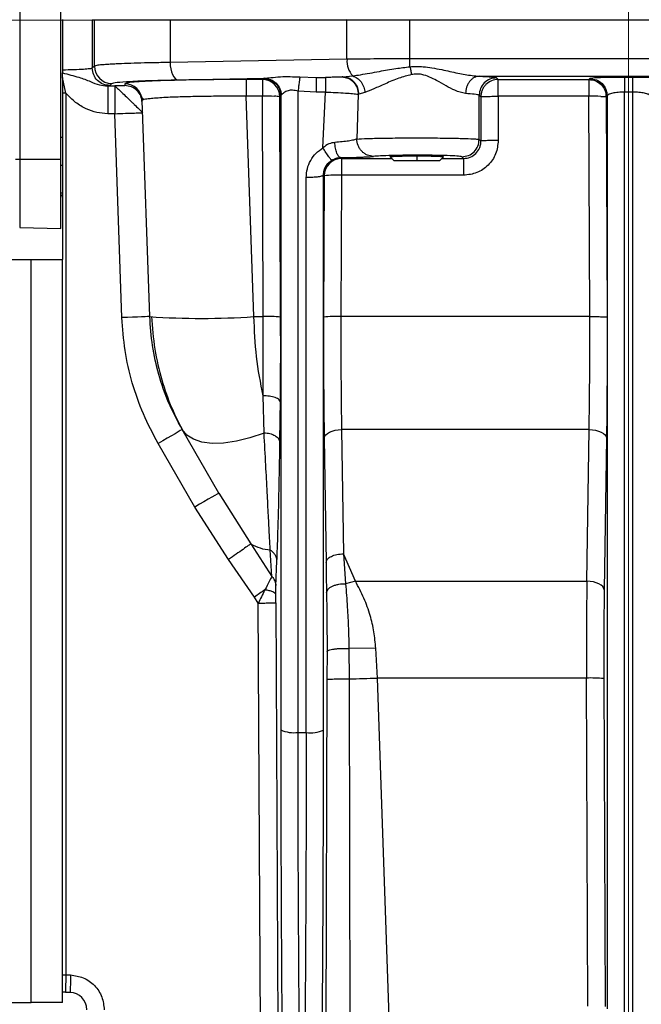
# Model space of a CAD drawing. Units: millimetres. Extents: x 0 to 420, y 0 to 297.
# Drawn here: x 68 to 77, y 117 to 131 of the extents above; entities that cross this region are included whole.
import ezdxf

# ---------------------------------------------------------------- set-up
doc = ezdxf.new("R2010")
doc.units = ezdxf.units.MM
doc.layers.add('SLD-0', color=7, linetype='Continuous', lineweight=15)

msp = doc.modelspace()

# ---------------------------------------------------------------- linework, layer by layer
at = {"color": 7, "linetype": 'Continuous', "lineweight": 30}
for p, q in [((68.019, 133.179), (68.019, 129.179)), ((68.611, 129.179), (68.611, 133.179)), ((68.636, 131.179), (68.636, 130.46)), ((69.095, 131.179), (69.065, 131.179)), ((69.065, 131.179), (69.065, 130.488)), ((69.066, 131.179), (69.066, 131.186)), ((69.066, 131.179), (69.066, 131.179)), ((69.095, 130.517), (69.095, 131.179)), ((69.095, 131.179), (69.095, 131.179)), ((70.185, 131.179), (70.185, 131.186)), ((70.186, 131.179), (70.185, 131.179)), ((72.732, 131.179), (70.186, 131.179)), ((70.186, 131.179), (70.186, 130.57)), ((72.732, 130.615), (72.732, 131.179)), ((73.639, 131.179), (73.639, 131.186)), ((73.639, 130.622), (73.639, 131.179)), ((79.997, 131.179), (73.639, 131.179)), ((69.095, 130.517), (69.065, 130.488)), ((72.732, 130.615), (70.186, 130.57)), ((79.997, 130.622), (73.639, 130.622)), ((68.636, 130.46), (68.636, 130.419)), ((68.636, 130.355), (68.636, 130.419)), ((68.686, 130.126), (68.636, 130.355)), ((72.055, 130.361), (72.287, 130.355)), ((72.287, 130.355), (72.673, 130.362)), ((72.287, 130.355), (72.424, 130.355)), ((72.673, 130.362), (72.661, 130.361)), ((72.673, 130.362), (72.815, 130.376)), ((74.635, 130.372), (78.937, 130.372)), ((74.909, 130.324), (74.885, 130.348)), ((76.845, 130.355), (76.727, 130.355)), ((69.286, 130.231), (69.315, 130.238)), ((69.286, 130.231), (69.389, 130.231)), ((69.315, 130.238), (69.345, 130.267)), ((69.389, 130.231), (69.389, 129.831)), ((69.533, 130.263), (69.534, 130.236)), ((70.299, 130.32), (71.544, 130.342)), ((71.514, 130.324), (71.28, 130.324)), ((71.28, 130.324), (71.28, 130.316)), ((71.528, 130.338), (71.514, 130.324)), ((71.514, 130.324), (71.514, 130.083)), ((71.544, 130.342), (71.528, 130.338)), ((74.909, 130.324), (76.214, 130.324)), ((76.228, 130.338), (76.214, 130.324)), ((76.271, 130.345), (76.228, 130.338)), ((68.686, 130.126), (68.636, 130.126)), ((68.636, 130.126), (68.636, 127.729)), ((68.686, 130.126), (68.686, 117.427)), ((69.778, 130.065), (69.811, 130.033)), ((71.514, 130.083), (71.28, 130.083)), ((71.391, 126.909), (71.28, 130.083)), ((71.527, 126.909), (71.514, 130.083)), ((71.764, 130.076), (71.778, 130.089)), ((71.776, 126.901), (71.764, 130.076)), ((71.786, 130.101), (71.778, 130.089)), ((71.778, 130.089), (71.778, 120.953)), ((72.287, 130.142), (72.027, 130.157)), ((72.027, 120.918), (72.027, 130.157)), ((72.424, 130.142), (72.287, 130.142)), ((72.386, 129.34), (72.424, 130.142)), ((72.894, 130.111), (72.873, 129.467)), ((72.904, 130.112), (72.894, 130.111)), ((72.991, 130.138), (72.904, 130.112)), ((74.635, 129.461), (74.635, 130.098)), ((74.635, 130.098), (74.659, 130.074)), ((74.659, 130.074), (74.66, 129.436)), ((76.214, 130.083), (74.909, 130.083)), ((74.909, 130.083), (74.91, 129.445)), ((76.227, 126.909), (76.214, 130.083)), ((76.464, 130.076), (76.478, 130.089)), ((76.464, 130.076), (76.476, 126.901)), ((76.478, 130.089), (76.478, 116.939)), ((76.845, 130.142), (76.727, 130.142)), ((76.727, 116.851), (76.727, 130.142)), ((76.845, 130.142), (76.845, 116.851)), ((69.892, 126.909), (69.783, 130.022)), ((69.389, 129.831), (69.286, 129.831)), ((69.492, 126.895), (69.389, 129.831)), ((68.636, 129.49), (68.611, 129.49)), ((74.66, 129.436), (74.635, 129.461)), ((73.352, 129.211), (73.404, 129.158)), ((73.736, 129.224), (73.736, 129.159)), ((74.068, 129.158), (74.121, 129.211)), ((74.411, 129.186), (74.386, 129.211)), ((67.961, 129.179), (68.019, 129.179)), ((68.019, 129.179), (68.611, 129.179)), ((68.019, 129.179), (68.019, 128.194)), ((68.611, 129.09), (68.636, 129.09)), ((72.64, 129.199), (72.653, 129.186)), ((72.653, 129.186), (73.376, 129.186)), ((72.653, 129.113), (72.653, 128.945)), ((74.096, 129.186), (74.411, 129.186)), ((72.394, 120.953), (72.394, 128.947)), ((72.394, 128.947), (72.404, 128.937)), ((72.404, 128.937), (72.395, 126.901)), ((72.653, 128.945), (72.645, 126.909)), ((74.411, 128.945), (72.653, 128.945)), ((72.145, 120.918), (72.145, 128.911)), ((68.611, 128.69), (68.636, 128.69)), ((68.019, 128.194), (68.611, 128.179)), ((66.986, 127.729), (68.186, 127.729)), ((68.186, 117.029), (68.186, 127.729)), ((68.186, 127.729), (68.636, 127.729)), ((68.636, 117.029), (68.636, 127.729)), ((71.391, 126.909), (71.527, 126.909)), ((76.227, 126.909), (72.645, 126.909)), ((71.537, 125.232), (71.524, 125.769)), ((71.771, 125.44), (71.774, 125.68)), ((70.359, 125.281), (70.171, 125.655)), ((71.767, 125.1), (71.771, 125.44)), ((70.887, 124.366), (70.359, 125.281)), ((76.218, 125.281), (72.654, 125.281)), ((72.654, 125.281), (72.68, 123.492)), ((76.186, 123.097), (76.218, 125.281)), ((71.764, 124.931), (71.767, 125.1)), ((72.404, 125.157), (72.43, 123.368)), ((76.468, 125.157), (76.436, 122.974)), ((70.541, 124.166), (70.012, 125.081)), ((70.887, 124.366), (71.347, 123.636)), ((71.028, 123.408), (70.541, 124.166)), ((71.347, 123.636), (71.651, 123.163)), ((71.651, 123.163), (71.627, 123.548)), ((71.398, 122.869), (71.028, 123.408)), ((72.853, 123.097), (72.68, 123.492)), ((72.68, 123.492), (72.711, 123.06)), ((71.707, 123.034), (71.723, 123.392)), ((72.43, 123.368), (72.436, 123.382)), ((72.43, 123.368), (72.433, 123.198)), ((72.43, 123.368), (72.433, 123.2)), ((71.706, 123.047), (71.71, 123.122)), ((72.433, 123.198), (72.437, 122.93)), ((72.853, 123.097), (72.711, 123.06)), ((72.853, 123.097), (76.186, 123.097)), ((71.455, 122.783), (71.398, 122.869)), ((71.705, 122.784), (71.705, 122.908)), ((71.491, 115.779), (71.455, 122.783)), ((71.705, 122.784), (71.741, 115.779)), ((73.146, 122.132), (72.759, 122.128)), ((72.759, 122.128), (72.762, 121.69)), ((73.169, 121.702), (73.146, 122.132)), ((72.445, 122.084), (72.444, 121.68)), ((76.18, 121.702), (73.169, 121.702)), ((73.375, 115.779), (73.169, 121.702)), ((76.199, 116.976), (76.18, 121.702)), ((76.43, 121.694), (76.449, 116.969)), ((72.444, 121.68), (72.424, 115.779)), ((72.762, 121.69), (72.774, 115.779)), ((72.027, 120.918), (72.145, 120.918)), ((68.636, 117.427), (68.686, 117.427)), ((68.686, 117.427), (68.753, 117.425)), ((68.677, 117.179), (68.677, 117.177)), ((68.677, 117.177), (68.745, 117.175)), ((66.986, 117.029), (68.186, 117.029)), ((68.636, 117.029), (68.186, 117.029))]:
    msp.add_line(p, q, dxfattribs=at)
at = {"color": 7, "linetype": 'Continuous', "lineweight": 30, "flags": 128}
for points in [[(70.186, 130.57), (70.188, 130.522), (70.195, 130.476), (70.206, 130.433), (70.22, 130.396), (70.237, 130.364), (70.257, 130.341), (70.277, 130.326), (70.299, 130.32)], [(69.389, 129.831), (69.429, 129.833), (69.467, 129.834), (69.506, 129.835), (69.542, 129.837), (69.578, 129.838), (69.612, 129.839), (69.643, 129.84), (69.672, 129.841)], [(69.672, 129.841), (69.698, 129.842), (69.722, 129.843), (69.742, 129.844), (69.759, 129.844), (69.772, 129.845), (69.782, 129.845), (69.787, 129.845), (69.789, 129.845)], [(69.892, 126.909), (69.884, 126.909), (69.861, 126.908), (69.824, 126.907), (69.775, 126.905), (69.714, 126.903), (69.645, 126.9), (69.57, 126.898), (69.492, 126.895)], [(70.359, 125.281), (70.352, 125.277), (70.332, 125.266), (70.3, 125.247), (70.257, 125.222), (70.205, 125.192), (70.145, 125.158), (70.08, 125.12), (70.012, 125.081)], [(71.537, 125.232), (71.334, 125.163), (71.139, 125.115), (70.956, 125.088), (70.789, 125.083), (70.643, 125.101), (70.521, 125.141), (70.425, 125.201), (70.359, 125.281)], [(72.404, 125.157), (72.41, 125.181), (72.425, 125.204), (72.449, 125.225), (72.48, 125.244), (72.517, 125.259), (72.56, 125.271), (72.606, 125.278), (72.654, 125.281)], [(76.218, 125.281), (76.266, 125.278), (76.312, 125.271), (76.355, 125.259), (76.392, 125.244), (76.423, 125.225), (76.447, 125.204), (76.462, 125.181), (76.468, 125.157)], [(70.887, 124.366), (70.88, 124.362), (70.861, 124.351), (70.829, 124.332), (70.785, 124.307), (70.733, 124.277), (70.673, 124.242), (70.608, 124.205), (70.541, 124.166)], [(76.436, 122.974), (76.43, 122.997), (76.415, 123.02), (76.391, 123.041), (76.36, 123.06), (76.322, 123.075), (76.28, 123.087), (76.234, 123.094), (76.186, 123.097)], [(68.686, 117.427), (68.684, 117.378), (68.683, 117.332), (68.681, 117.288), (68.68, 117.251), (68.679, 117.219), (68.678, 117.196), (68.677, 117.182), (68.677, 117.179)], [(68.753, 117.425), (68.752, 117.376), (68.75, 117.329), (68.749, 117.286), (68.747, 117.248), (68.746, 117.217), (68.745, 117.194), (68.745, 117.18), (68.745, 117.175)]]:
    msp.add_lwpolyline(points, dxfattribs=at)
at = {"color": 7, "linetype": 'Continuous', "lineweight": 30}
for centre, radius, start, end in [((69.304, 131.179), 0.209, 178.0136, 179.9316), ((73.218, 131.179), 0.486, 179.1483, 179.971), ((69.345, 130.518), 0.25, 180.0838, 269.9168), ((73.042, 130.589), 0.311, 175.2597, 223.1259), ((69.533, 130.013), 0.25, 2.0158, 90.0213), ((71.514, 130.074), 0.25, 0.3766, 89.9208), ((74.91, 130.074), 0.25, 90.0791, 135.0039), ((71.546, 124.643), 5.44, 88.5032, 90.3328), ((71.697, 129.689), 0.393, 80.1607, 91.3221), ((76.246, 124.644), 5.439, 88.5032, 90.3328), ((72.654, 128.936), 0.25, 90.0792, 179.6234), ((72.586, 127.002), 1.945, 88.0196, 95.3897), ((68.651, 128.629), 0.04, 112.0243, 180), ((70.641, 137.663), 10.78, 266.013, 273.987), ((71.594, 124.967), 1.943, 84.6082, 91.9824), ((72.578, 124.967), 1.943, 88.0176, 95.3917), ((71.661, 124.142), 0.594, 238.1912, 266.7056), ((71.714, 163.33), 41.653, 271.4414, 272.001), ((76.247, 119.76), 1.943, 84.6083, 91.9824), ((71.969, 121.403), 0.488, 246.8981, 276.8552), ((72.203, 121.402), 0.488, 263.1444, 293.1027), ((68.736, 116.925), 0.25, 0, 88)]:
    msp.add_arc(centre, radius, start, end, dxfattribs=at)
for points, knots in [([(68.636, 131.187), (68.636, 131.186), (68.636, 131.183), (68.636, 131.18), (68.636, 131.179)], [0, 0, 0, 0, 0.4302873, 1, 1, 1, 1]), ([(70.185, 131.179), (70.108, 131.179), (69.953, 131.179), (69.745, 131.179), (69.56, 131.179), (69.402, 131.179), (69.274, 131.179), (69.178, 131.179), (69.114, 131.179), (69.101, 131.179), (69.095, 131.179)], [0, 0, 0, 0, 0.125, 0.25, 0.375001, 0.500001, 0.625001, 0.750001, 0.875, 1, 1, 1, 1]), ([(73.639, 131.179), (73.482, 131.179), (73.166, 131.179), (72.877, 131.179), (72.732, 131.179)], [0, 0, 0, 0, 0.5, 1, 1, 1, 1]), ([(69.065, 130.488), (69.056, 130.484), (69.038, 130.478), (68.939, 130.47), (68.809, 130.464), (68.692, 130.461), (68.636, 130.46)], [0, 0, 0, 0, 0.286013, 0.50018, 0.758985, 1, 1, 1, 1]), ([(69.315, 130.238), (69.283, 130.242), (69.217, 130.249), (69.135, 130.307), (69.077, 130.39), (69.069, 130.455), (69.065, 130.488)], [0, 0, 0, 0, 0.25001, 0.5, 0.749996, 1, 1, 1, 1]), ([(70.186, 130.57), (70.113, 130.568), (69.964, 130.566), (69.759, 130.561), (69.568, 130.555), (69.431, 130.549), (69.334, 130.544), (69.266, 130.54), (69.191, 130.534), (69.12, 130.527), (69.104, 130.52), (69.095, 130.517)], [0, 0, 0, 0, 0.11738, 0.239818, 0.367316, 0.499871, 0.563298, 0.634708, 0.7141, 0.848089, 1, 1, 1, 1]), ([(73.639, 130.622), (73.483, 130.621), (73.168, 130.621), (72.878, 130.617), (72.732, 130.615)], [0, 0, 0, 0, 0.495274, 1, 1, 1, 1]), ([(72.815, 130.376), (72.852, 130.382), (72.928, 130.393), (73.057, 130.416), (73.226, 130.446), (73.42, 130.483), (73.572, 130.5), (73.639, 130.508)], [0, 0, 0, 0, 0.16067, 0.331601, 0.502645, 0.776917, 1, 1, 1, 1]), ([(73.639, 130.508), (73.639, 130.526), (73.639, 130.563), (73.639, 130.602), (73.639, 130.622)], [0, 0, 0, 0, 0.500011, 1, 1, 1, 1]), ([(73.639, 130.508), (73.671, 130.51), (73.734, 130.514), (73.84, 130.509), (73.961, 130.493), (74.09, 130.468), (74.214, 130.441), (74.326, 130.417), (74.469, 130.387), (74.568, 130.378), (74.635, 130.372)], [0, 0, 0, 0, 0.090933, 0.181738, 0.30352, 0.442508, 0.561413, 0.677053, 0.781909, 1, 1, 1, 1]), ([(73.639, 130.508), (73.643, 130.49), (73.651, 130.454), (73.657, 130.414), (73.66, 130.395)], [0, 0, 0, 0, 0.516426, 1, 1, 1, 1]), ([(68.636, 130.419), (68.717, 130.399), (68.864, 130.362), (69.025, 130.302), (69.155, 130.244), (69.246, 130.235), (69.286, 130.231)], [0, 0, 0, 0, 0.340205, 0.618383, 0.830443, 1, 1, 1, 1]), ([(68.636, 130.355), (68.636, 130.318), (68.636, 130.262), (68.636, 130.185), (68.636, 130.146), (68.636, 130.126)], [0, 0, 0, 0, 0.486151, 0.74289, 1, 1, 1, 1]), ([(71.544, 130.342), (71.574, 130.345), (71.639, 130.351), (71.807, 130.371), (71.958, 130.365), (72.055, 130.361)], [0, 0, 0, 0, 0.2304515, 0.5117774, 1, 1, 1, 1]), ([(72.055, 130.361), (72.053, 130.353), (72.051, 130.338), (72.044, 130.29), (72.036, 130.229), (72.03, 130.181), (72.027, 130.157)], [0, 0, 0, 0, 0.2385208, 0.4917066, 0.7493232, 1, 1, 1, 1]), ([(72.287, 130.355), (72.287, 130.351), (72.287, 130.343), (72.287, 130.295), (72.287, 130.227), (72.287, 130.17), (72.287, 130.142)], [0, 0, 0, 0, 0.250001, 0.499999, 0.75, 1, 1, 1, 1]), ([(72.661, 130.361), (72.649, 130.36), (72.627, 130.358), (72.569, 130.357), (72.5, 130.355), (72.449, 130.355), (72.424, 130.355)], [0, 0, 0, 0, 0.253689, 0.505616, 0.754548, 1, 1, 1, 1]), ([(72.424, 130.355), (72.424, 130.351), (72.424, 130.343), (72.424, 130.295), (72.424, 130.227), (72.424, 130.17), (72.424, 130.142)], [0, 0, 0, 0, 0.249999, 0.500004, 0.750002, 1, 1, 1, 1]), ([(72.661, 130.361), (72.69, 130.357), (72.735, 130.352), (72.789, 130.32), (72.826, 130.288), (72.856, 130.248), (72.886, 130.19), (72.891, 130.142), (72.894, 130.111)], [0, 0, 0, 0, 0.239621, 0.368469, 0.500002, 0.631528, 0.760373, 1, 1, 1, 1]), ([(72.904, 130.112), (72.901, 130.143), (72.896, 130.191), (72.866, 130.249), (72.837, 130.289), (72.8, 130.321), (72.746, 130.353), (72.702, 130.358), (72.673, 130.362)], [0, 0, 0, 0, 0.239602, 0.368426, 0.499947, 0.63147, 0.76032, 1, 1, 1, 1]), ([(72.815, 130.376), (72.836, 130.367), (72.881, 130.349), (72.937, 130.291), (72.977, 130.218), (72.987, 130.164), (72.991, 130.138)], [0, 0, 0, 0, 0.243133, 0.5, 0.75687, 1, 1, 1, 1]), ([(73.66, 130.395), (73.599, 130.379), (73.466, 130.342), (73.283, 130.263), (73.116, 130.188), (73.031, 130.154), (72.991, 130.138)], [0, 0, 0, 0, 0.227957, 0.496008, 0.759515, 1, 1, 1, 1]), ([(74.439, 130.122), (74.389, 130.134), (74.264, 130.164), (74.053, 130.297), (73.863, 130.391), (73.735, 130.407), (73.685, 130.399), (73.66, 130.395)], [0, 0, 0, 0, 0.237798, 0.58892, 0.839441, 0.920482, 1, 1, 1, 1]), ([(74.635, 130.372), (74.61, 130.368), (74.573, 130.362), (74.528, 130.33), (74.497, 130.298), (74.472, 130.258), (74.447, 130.2), (74.442, 130.153), (74.439, 130.122)], [0, 0, 0, 0, 0.240543, 0.369569, 0.501094, 0.632461, 0.761032, 1, 1, 1, 1]), ([(74.635, 130.372), (74.704, 130.368), (74.842, 130.361), (74.871, 130.352), (74.885, 130.348)], [0, 0, 0, 0, 0.499914, 1, 1, 1, 1]), ([(74.885, 130.348), (74.853, 130.344), (74.787, 130.337), (74.705, 130.279), (74.647, 130.196), (74.639, 130.131), (74.635, 130.098)], [0, 0, 0, 0, 0.25001, 0.5, 0.750004, 1, 1, 1, 1]), ([(76.727, 130.355), (76.664, 130.355), (76.537, 130.354), (76.37, 130.35), (76.304, 130.347), (76.271, 130.345)], [0, 0, 0, 0, 0.329299, 0.6623105, 1, 1, 1, 1]), ([(76.727, 130.355), (76.727, 130.351), (76.727, 130.343), (76.727, 130.295), (76.727, 130.227), (76.727, 130.17), (76.727, 130.142)], [0, 0, 0, 0, 0.250001, 0.499999, 0.75, 1, 1, 1, 1]), ([(77.301, 130.345), (77.268, 130.347), (77.202, 130.35), (77.035, 130.354), (76.908, 130.355), (76.845, 130.355)], [0, 0, 0, 0, 0.3376964, 0.6707001, 1, 1, 1, 1]), ([(76.845, 130.355), (76.845, 130.351), (76.845, 130.343), (76.845, 130.295), (76.845, 130.227), (76.845, 130.17), (76.845, 130.142)], [0, 0, 0, 0, 0.250001, 0.499999, 0.75, 1, 1, 1, 1]), ([(69.286, 130.231), (69.286, 130.224), (69.286, 130.209), (69.286, 130.115), (69.286, 129.985), (69.286, 129.883), (69.286, 129.831)], [0, 0, 0, 0, 0.25, 0.499998, 0.75, 1, 1, 1, 1]), ([(69.345, 130.267), (69.362, 130.273), (69.397, 130.284), (69.602, 130.298), (69.9, 130.311), (70.166, 130.317), (70.299, 130.32)], [0, 0, 0, 0, 0.24996, 0.500148, 0.750258, 1, 1, 1, 1]), ([(69.534, 130.236), (69.533, 130.236), (69.532, 130.235), (69.518, 130.234), (69.49, 130.233), (69.451, 130.232), (69.416, 130.231), (69.398, 130.231), (69.389, 130.231)], [0, 0, 0, 0, 0.115816, 0.240937, 0.49819, 0.757017, 0.883152, 1, 1, 1, 1]), ([(69.389, 130.231), (69.394, 130.227), (69.404, 130.219), (69.452, 130.174), (69.518, 130.11), (69.585, 130.048), (69.634, 129.999), (69.683, 129.952), (69.736, 129.9), (69.78, 129.856), (69.786, 129.849), (69.789, 129.845)], [0, 0, 0, 0, 0.122828, 0.247522, 0.376279, 0.498593, 0.564843, 0.623086, 0.750804, 0.873525, 1, 1, 1, 1]), ([(70.242, 130.312), (70.174, 130.31), (70.015, 130.306), (69.818, 130.297), (69.656, 130.287), (69.552, 130.275), (69.54, 130.267), (69.533, 130.263)], [0, 0, 0, 0, 0.15672, 0.367246, 0.578016, 0.789045, 1, 1, 1, 1]), ([(69.784, 129.995), (69.779, 130.027), (69.77, 130.091), (69.712, 130.17), (69.63, 130.226), (69.566, 130.233), (69.534, 130.236)], [0, 0, 0, 0, 0.250006, 0.4999978, 0.7499911, 1, 1, 1, 1]), ([(71.28, 130.324), (71.166, 130.324), (70.937, 130.323), (70.609, 130.32), (70.373, 130.316), (70.264, 130.313), (70.242, 130.312)], [0, 0, 0, 0, 0.3070204, 0.6143345, 0.9216252, 1, 1, 1, 1]), ([(71.28, 130.316), (71.28, 130.313), (71.28, 130.305), (71.28, 130.254), (71.28, 130.177), (71.28, 130.114), (71.28, 130.083)], [0, 0, 0, 0, 0.1677913, 0.4451938, 0.7225963, 1, 1, 1, 1]), ([(71.528, 130.338), (71.56, 130.334), (71.626, 130.327), (71.708, 130.269), (71.766, 130.187), (71.774, 130.122), (71.778, 130.089)], [0, 0, 0, 0, 0.249988, 0.499999, 0.749999, 1, 1, 1, 1]), ([(71.544, 130.342), (71.574, 130.338), (71.635, 130.331), (71.715, 130.275), (71.772, 130.195), (71.781, 130.132), (71.786, 130.101)], [0, 0, 0, 0, 0.240701, 0.499996, 0.759298, 1, 1, 1, 1]), ([(74.733, 130.251), (74.722, 130.239), (74.7, 130.214), (74.677, 130.17), (74.662, 130.123), (74.66, 130.091), (74.659, 130.074)], [0, 0, 0, 0, 0.249995, 0.500002, 0.75, 1, 1, 1, 1]), ([(74.909, 130.083), (74.909, 130.114), (74.909, 130.176), (74.909, 130.255), (74.909, 130.311), (74.909, 130.32), (74.909, 130.324)], [0, 0, 0, 0, 0.250001, 0.5, 0.75, 1, 1, 1, 1]), ([(76.214, 130.324), (76.247, 130.32), (76.312, 130.313), (76.394, 130.255), (76.452, 130.173), (76.46, 130.108), (76.464, 130.076)], [0, 0, 0, 0, 0.2499895, 0.4999969, 0.7499976, 1, 1, 1, 1]), ([(76.214, 130.324), (76.214, 130.32), (76.214, 130.311), (76.214, 130.255), (76.214, 130.176), (76.214, 130.114), (76.214, 130.083)], [0, 0, 0, 0, 0.25, 0.5, 0.749999, 1, 1, 1, 1]), ([(76.228, 130.338), (76.26, 130.334), (76.326, 130.327), (76.408, 130.269), (76.466, 130.187), (76.474, 130.122), (76.478, 130.089)], [0, 0, 0, 0, 0.250003, 0.5, 0.749999, 1, 1, 1, 1]), ([(69.286, 129.831), (69.234, 129.835), (69.127, 129.842), (68.969, 129.899), (68.816, 129.991), (68.73, 130.08), (68.686, 130.126)], [0, 0, 0, 0, 0.226802, 0.463208, 0.723835, 1, 1, 1, 1]), ([(71.28, 130.083), (71.181, 130.083), (70.985, 130.084), (70.703, 130.081), (70.443, 130.076), (70.241, 130.07), (70.091, 130.063), (69.981, 130.056), (69.881, 130.047), (69.8, 130.036), (69.789, 130.027), (69.783, 130.022)], [0, 0, 0, 0, 0.1259383, 0.2495908, 0.373772, 0.499008, 0.5802826, 0.6636643, 0.7491619, 0.8692386, 1, 1, 1, 1]), ([(72.027, 130.157), (72.001, 130.163), (71.962, 130.171), (71.915, 130.17), (71.868, 130.161), (71.817, 130.13), (71.796, 130.111), (71.786, 130.101)], [0, 0, 0, 0, 0.23164, 0.333605, 0.438846, 0.715281, 1, 1, 1, 1]), ([(72.424, 130.142), (72.473, 130.141), (72.574, 130.137), (72.708, 130.13), (72.824, 130.121), (72.87, 130.114), (72.894, 130.111)], [0, 0, 0, 0, 0.2418819, 0.4986277, 0.724029, 1, 1, 1, 1]), ([(74.635, 130.098), (74.621, 130.103), (74.596, 130.112), (74.486, 130.119), (74.439, 130.122)], [0, 0, 0, 0, 0.571898, 1, 1, 1, 1]), ([(74.659, 130.074), (74.664, 130.075), (74.673, 130.078), (74.732, 130.08), (74.813, 130.082), (74.877, 130.083), (74.909, 130.083)], [0, 0, 0, 0, 0.25, 0.500004, 0.750004, 1, 1, 1, 1]), ([(76.388, 130.081), (76.399, 130.081), (76.42, 130.08), (76.444, 130.079), (76.46, 130.077), (76.462, 130.076), (76.464, 130.076)], [0, 0, 0, 0, 0.249992, 0.499999, 0.749998, 1, 1, 1, 1]), ([(76.727, 130.142), (76.696, 130.141), (76.633, 130.14), (76.552, 130.128), (76.492, 130.111), (76.483, 130.097), (76.478, 130.089)], [0, 0, 0, 0, 0.234256, 0.477269, 0.733471, 1, 1, 1, 1]), ([(77.094, 130.089), (77.089, 130.097), (77.08, 130.111), (77.02, 130.128), (76.939, 130.14), (76.876, 130.141), (76.845, 130.142)], [0, 0, 0, 0, 0.266529, 0.522731, 0.765744, 1, 1, 1, 1]), ([(72.557, 129.418), (72.528, 129.413), (72.465, 129.403), (72.414, 129.362), (72.386, 129.34)], [0, 0, 0, 0, 0.460888, 1, 1, 1, 1]), ([(72.873, 129.467), (72.859, 129.462), (72.831, 129.452), (72.758, 129.438), (72.667, 129.426), (72.593, 129.421), (72.557, 129.418)], [0, 0, 0, 0, 0.25115, 0.501719, 0.75138, 1, 1, 1, 1]), ([(72.64, 129.199), (72.631, 129.203), (72.611, 129.211), (72.584, 129.261), (72.564, 129.332), (72.559, 129.39), (72.557, 129.418)], [0, 0, 0, 0, 0.2411533, 0.4987725, 0.7570648, 1, 1, 1, 1]), ([(72.873, 129.467), (72.918, 129.469), (73, 129.474), (73.245, 129.48), (73.532, 129.483), (73.85, 129.483), (74.151, 129.481), (74.397, 129.476), (74.541, 129.471), (74.617, 129.466), (74.629, 129.463), (74.635, 129.461)], [0, 0, 0, 0, 0.133536, 0.250674, 0.37671, 0.497832, 0.621345, 0.743541, 0.854933, 0.923305, 1, 1, 1, 1]), ([(73.113, 129.217), (73.083, 129.221), (73.037, 129.226), (72.981, 129.258), (72.943, 129.29), (72.912, 129.33), (72.882, 129.388), (72.877, 129.436), (72.873, 129.467)], [0, 0, 0, 0, 0.239591, 0.368443, 0.500003, 0.631551, 0.760411, 1, 1, 1, 1]), ([(74.386, 129.211), (74.418, 129.215), (74.484, 129.223), (74.566, 129.28), (74.624, 129.363), (74.632, 129.428), (74.635, 129.461)], [0, 0, 0, 0, 0.2499959, 0.5000002, 0.7499981, 1, 1, 1, 1]), ([(74.91, 129.445), (74.903, 129.38), (74.888, 129.248), (74.772, 129.083), (74.607, 128.967), (74.476, 128.952), (74.411, 128.945)], [0, 0, 0, 0, 0.250519, 0.500679, 0.750448, 1, 1, 1, 1]), ([(74.411, 129.186), (74.444, 129.19), (74.509, 129.197), (74.591, 129.254), (74.636, 129.321), (74.657, 129.384), (74.659, 129.419), (74.66, 129.436)], [0, 0, 0, 0, 0.249479, 0.496613, 0.732996, 0.862767, 1, 1, 1, 1]), ([(74.91, 129.445), (74.878, 129.445), (74.814, 129.445), (74.732, 129.443), (74.674, 129.44), (74.665, 129.438), (74.66, 129.436)], [0, 0, 0, 0, 0.2499937, 0.5000055, 0.7499986, 1, 1, 1, 1]), ([(72.145, 128.911), (72.148, 128.954), (72.154, 129.041), (72.205, 129.161), (72.281, 129.266), (72.351, 129.315), (72.386, 129.34)], [0, 0, 0, 0, 0.253049, 0.504667, 0.753824, 1, 1, 1, 1]), ([(72.514, 129.162), (72.51, 129.165), (72.502, 129.169), (72.472, 129.208), (72.431, 129.267), (72.401, 129.316), (72.386, 129.34)], [0, 0, 0, 0, 0.2374903, 0.4934286, 0.7529679, 1, 1, 1, 1]), ([(72.992, 129.209), (73.01, 129.21), (73.065, 129.212), (73.093, 129.215), (73.113, 129.217)], [0, 0, 0, 0, 0.314888, 1, 1, 1, 1]), ([(74.386, 129.211), (74.375, 129.214), (74.354, 129.219), (74.226, 129.226), (74.042, 129.231), (73.82, 129.234), (73.588, 129.233), (73.375, 129.23), (73.201, 129.224), (73.142, 129.219), (73.113, 129.217)], [0, 0, 0, 0, 0.124918, 0.249996, 0.375021, 0.499997, 0.624957, 0.749946, 0.874981, 1, 1, 1, 1]), ([(73.355, 129.21), (73.354, 129.21), (73.343, 129.212), (73.368, 129.215), (73.412, 129.218), (73.463, 129.22), (73.524, 129.222), (73.613, 129.224), (73.688, 129.224), (73.736, 129.224)], [0, 0, 0, 0, 0.021935, 0.256273, 0.382393, 0.511166, 0.639899, 0.765935, 1, 1, 1, 1]), ([(73.736, 129.224), (73.784, 129.224), (73.859, 129.224), (73.948, 129.222), (74.009, 129.22), (74.06, 129.218), (74.104, 129.215), (74.129, 129.212), (74.118, 129.21), (74.117, 129.21)], [0, 0, 0, 0, 0.234073, 0.360108, 0.488839, 0.617606, 0.743729, 0.978065, 1, 1, 1, 1]), ([(68.611, 128.179), (68.611, 128.183), (68.611, 128.19), (68.611, 128.249), (68.611, 128.342), (68.611, 128.467), (68.611, 128.62), (68.611, 128.794), (68.611, 128.982), (68.611, 129.113), (68.611, 129.179)], [0, 0, 0, 0, 0.125, 0.25, 0.375, 0.500001, 0.625001, 0.75, 0.875001, 1, 1, 1, 1]), ([(72.394, 128.947), (72.396, 128.971), (72.399, 129.014), (72.426, 129.075), (72.462, 129.126), (72.497, 129.15), (72.514, 129.162)], [0, 0, 0, 0, 0.283115, 0.517289, 0.767538, 1, 1, 1, 1]), ([(72.514, 129.162), (72.535, 129.173), (72.577, 129.194), (72.619, 129.198), (72.64, 129.199)], [0, 0, 0, 0, 0.488854, 1, 1, 1, 1]), ([(72.64, 129.199), (72.694, 129.2), (72.802, 129.202), (72.922, 129.205), (72.974, 129.208), (72.992, 129.209)], [0, 0, 0, 0, 0.390494, 0.78552, 1, 1, 1, 1]), ([(72.653, 129.186), (72.653, 129.185), (72.653, 129.182), (72.653, 129.167), (72.653, 129.144), (72.653, 129.123), (72.653, 129.113)], [0, 0, 0, 0, 0.249998, 0.499998, 0.749998, 1, 1, 1, 1]), ([(73.404, 129.159), (73.409, 129.159), (73.419, 129.159), (73.495, 129.159), (73.605, 129.159), (73.692, 129.159), (73.736, 129.159)], [0, 0, 0, 0, 0.250002, 0.499998, 0.750006, 1, 1, 1, 1]), ([(73.736, 129.159), (73.78, 129.159), (73.867, 129.159), (73.976, 129.159), (74.053, 129.159), (74.063, 129.159), (74.068, 129.159)], [0, 0, 0, 0, 0.250003, 0.500001, 0.750002, 1, 1, 1, 1]), ([(74.411, 129.186), (74.411, 129.182), (74.411, 129.172), (74.411, 129.117), (74.411, 129.038), (74.411, 128.976), (74.411, 128.945)], [0, 0, 0, 0, 0.249998, 0.499998, 0.749999, 1, 1, 1, 1]), ([(72.394, 128.947), (72.39, 128.942), (72.38, 128.933), (72.322, 128.921), (72.241, 128.913), (72.177, 128.912), (72.145, 128.911)], [0, 0, 0, 0, 0.249997, 0.5, 0.750001, 1, 1, 1, 1]), ([(70.012, 125.081), (69.938, 125.221), (69.789, 125.502), (69.633, 125.954), (69.525, 126.42), (69.503, 126.737), (69.492, 126.895)], [0, 0, 0, 0, 0.249063, 0.5, 0.750935, 1, 1, 1, 1]), ([(70.359, 125.281), (70.29, 125.409), (70.156, 125.662), (70.016, 126.071), (69.921, 126.487), (69.902, 126.769), (69.892, 126.909)], [0, 0, 0, 0, 0.259725, 0.511406, 0.757249, 1, 1, 1, 1]), ([(69.916, 126.912), (69.929, 126.754), (69.954, 126.44), (70.059, 125.995), (70.199, 125.59), (70.32, 125.36), (70.38, 125.247)], [0, 0, 0, 0, 0.258431, 0.512869, 0.760471, 1, 1, 1, 1]), ([(71.524, 125.769), (71.488, 125.954), (71.417, 126.322), (71.4, 126.715), (71.391, 126.909)], [0, 0, 0, 0, 0.505504, 1, 1, 1, 1]), ([(71.524, 125.769), (71.526, 125.954), (71.528, 126.324), (71.527, 126.714), (71.527, 126.909)], [0, 0, 0, 0, 0.500746, 1, 1, 1, 1]), ([(71.774, 125.68), (71.775, 125.878), (71.778, 126.275), (71.777, 126.693), (71.776, 126.901)], [0, 0, 0, 0, 0.5000234, 1, 1, 1, 1]), ([(72.395, 126.901), (72.395, 126.749), (72.394, 126.444), (72.395, 125.996), (72.398, 125.562), (72.402, 125.292), (72.404, 125.157)], [0, 0, 0, 0, 0.249863, 0.49998, 0.750106, 1, 1, 1, 1]), ([(72.645, 126.909), (72.645, 126.768), (72.644, 126.485), (72.645, 126.068), (72.648, 125.661), (72.652, 125.408), (72.654, 125.281)], [0, 0, 0, 0, 0.247979, 0.4973, 0.747974, 1, 1, 1, 1]), ([(76.218, 125.281), (76.22, 125.408), (76.224, 125.661), (76.227, 126.068), (76.228, 126.485), (76.227, 126.768), (76.227, 126.909)], [0, 0, 0, 0, 0.252026, 0.5027, 0.752021, 1, 1, 1, 1]), ([(76.227, 126.909), (76.259, 126.909), (76.323, 126.909), (76.404, 126.907), (76.462, 126.905), (76.472, 126.903), (76.476, 126.901)], [0, 0, 0, 0, 0.2499982, 0.4999983, 0.7499979, 1, 1, 1, 1]), ([(76.476, 126.901), (76.477, 126.749), (76.478, 126.444), (76.476, 125.996), (76.474, 125.562), (76.47, 125.292), (76.468, 125.157)], [0, 0, 0, 0, 0.249863, 0.49998, 0.750106, 1, 1, 1, 1]), ([(70.131, 125.754), (70.135, 125.743), (70.144, 125.72), (70.159, 125.686), (70.167, 125.665), (70.171, 125.655)], [0, 0, 0, 0, 0.315439, 0.65583, 1, 1, 1, 1]), ([(71.774, 125.68), (71.77, 125.691), (71.761, 125.714), (71.702, 125.743), (71.619, 125.764), (71.555, 125.767), (71.524, 125.769)], [0, 0, 0, 0, 0.240545, 0.500002, 0.759459, 1, 1, 1, 1]), ([(71.767, 125.1), (71.763, 125.116), (71.755, 125.148), (71.702, 125.191), (71.626, 125.222), (71.566, 125.229), (71.537, 125.232)], [0, 0, 0, 0, 0.241504, 0.5, 0.758496, 1, 1, 1, 1]), ([(71.627, 123.548), (71.623, 123.62), (71.615, 123.775), (71.6, 124.052), (71.583, 124.387), (71.562, 124.783), (71.546, 125.077), (71.537, 125.232)], [0, 0, 0, 0, 0.150418, 0.325809, 0.526165, 0.749651, 1, 1, 1, 1]), ([(71.723, 123.392), (71.727, 123.484), (71.735, 123.687), (71.746, 124.071), (71.756, 124.49), (71.761, 124.797), (71.764, 124.931)], [0, 0, 0, 0, 0.213788, 0.470983, 0.769414, 1, 1, 1, 1]), ([(71.347, 123.636), (71.337, 123.629), (71.316, 123.614), (71.239, 123.559), (71.139, 123.488), (71.064, 123.434), (71.028, 123.408)], [0, 0, 0, 0, 0.242407, 0.499997, 0.757595, 1, 1, 1, 1]), ([(71.723, 123.392), (71.722, 123.407), (71.718, 123.437), (71.698, 123.479), (71.668, 123.518), (71.64, 123.538), (71.627, 123.548)], [0, 0, 0, 0, 0.246912, 0.500002, 0.753096, 1, 1, 1, 1]), ([(72.436, 123.382), (72.44, 123.393), (72.449, 123.421), (72.503, 123.457), (72.584, 123.486), (72.648, 123.49), (72.68, 123.492)], [0, 0, 0, 0, 0.1903839, 0.4602488, 0.7301219, 1, 1, 1, 1]), ([(71.651, 123.163), (71.639, 123.142), (71.614, 123.097), (71.572, 123.015), (71.549, 122.971)], [0, 0, 0, 0, 0.46598, 1, 1, 1, 1]), ([(71.651, 123.163), (71.666, 123.144), (71.698, 123.105), (71.704, 123.058), (71.707, 123.034)], [0, 0, 0, 0, 0.495284, 1, 1, 1, 1]), ([(71.684, 123.113), (71.687, 123.109), (71.703, 123.085), (71.705, 123.057), (71.707, 123.034)], [0, 0, 0, 0, 0.168712, 1, 1, 1, 1]), ([(71.549, 122.971), (71.524, 122.954), (71.476, 122.922), (71.424, 122.886), (71.398, 122.869)], [0, 0, 0, 0, 0.5137292, 1, 1, 1, 1]), ([(71.549, 122.971), (71.533, 122.938), (71.502, 122.877), (71.47, 122.812), (71.455, 122.783)], [0, 0, 0, 0, 0.540205, 1, 1, 1, 1]), ([(71.705, 122.908), (71.702, 122.915), (71.697, 122.927), (71.664, 122.945), (71.615, 122.961), (71.571, 122.968), (71.549, 122.971)], [0, 0, 0, 0, 0.234163, 0.485326, 0.744283, 1, 1, 1, 1]), ([(71.705, 122.908), (71.705, 122.939), (71.705, 122.988), (71.706, 123.021), (71.707, 123.034)], [0, 0, 0, 0, 0.615071, 1, 1, 1, 1]), ([(72.437, 122.93), (72.442, 122.947), (72.449, 122.974), (72.484, 123.005), (72.52, 123.027), (72.564, 123.043), (72.627, 123.059), (72.678, 123.06), (72.711, 123.06)], [0, 0, 0, 0, 0.238565, 0.367791, 0.499997, 0.632205, 0.761427, 1, 1, 1, 1]), ([(72.711, 123.06), (72.72, 122.949), (72.737, 122.742), (72.754, 122.428), (72.757, 122.224), (72.759, 122.128)], [0, 0, 0, 0, 0.379635, 0.707902, 1, 1, 1, 1]), ([(73.146, 122.132), (73.139, 122.211), (73.125, 122.372), (73.066, 122.614), (72.979, 122.861), (72.896, 123.017), (72.853, 123.097)], [0, 0, 0, 0, 0.2247484, 0.4572647, 0.7195625, 1, 1, 1, 1]), ([(76.186, 123.097), (76.185, 122.988), (76.182, 122.771), (76.18, 122.423), (76.179, 122.066), (76.18, 121.823), (76.18, 121.702)], [0, 0, 0, 0, 0.252026, 0.502698, 0.752021, 1, 1, 1, 1]), ([(76.436, 122.974), (76.435, 122.875), (76.432, 122.677), (76.43, 122.358), (76.429, 122.03), (76.43, 121.806), (76.43, 121.694)], [0, 0, 0, 0, 0.2500508, 0.5000234, 0.7499976, 1, 1, 1, 1]), ([(72.437, 122.93), (72.439, 122.827), (72.441, 122.637), (72.444, 122.352), (72.445, 122.169), (72.445, 122.084)], [0, 0, 0, 0, 0.388601, 0.715273, 1, 1, 1, 1]), ([(71.455, 122.783), (71.487, 122.783), (71.551, 122.783), (71.632, 122.784), (71.691, 122.784), (71.7, 122.784), (71.705, 122.784)], [0, 0, 0, 0, 0.2500047, 0.5000064, 0.7499984, 1, 1, 1, 1]), ([(72.445, 122.084), (72.446, 122.087), (72.45, 122.094), (72.469, 122.104), (72.501, 122.113), (72.544, 122.121), (72.596, 122.126), (72.652, 122.129), (72.708, 122.13), (72.742, 122.129), (72.759, 122.128)], [0, 0, 0, 0, 0.113881, 0.236784, 0.36653, 0.499996, 0.633467, 0.763218, 0.886116, 1, 1, 1, 1]), ([(72.444, 121.68), (72.446, 121.681), (72.449, 121.683), (72.469, 121.685), (72.501, 121.687), (72.545, 121.689), (72.598, 121.69), (72.654, 121.69), (72.71, 121.69), (72.745, 121.69), (72.762, 121.69)], [0, 0, 0, 0, 0.113709, 0.236568, 0.366397, 0.500007, 0.633614, 0.763438, 0.88629, 1, 1, 1, 1]), ([(71.778, 120.953), (71.778, 120.491), (71.779, 119.565), (71.785, 118.164), (71.793, 116.899), (71.8, 116.107), (71.804, 115.779)], [0, 0, 0, 0, 0.269413, 0.538941, 0.808524, 1, 1, 1, 1]), ([(72.054, 115.779), (72.053, 115.877), (72.047, 116.372), (72.04, 117.28), (72.033, 118.494), (72.028, 119.711), (72.028, 120.516), (72.027, 120.918)], [0, 0, 0, 0, 0.057729, 0.292077, 0.528142, 0.764268, 1, 1, 1, 1]), ([(72.145, 120.918), (72.144, 120.516), (72.144, 119.712), (72.139, 118.499), (72.132, 117.288), (72.125, 116.38), (72.119, 115.88), (72.118, 115.779)], [0, 0, 0, 0, 0.235498, 0.47139, 0.705409, 0.940282, 1, 1, 1, 1]), ([(72.369, 115.779), (72.373, 116.192), (72.38, 117.041), (72.388, 118.335), (72.393, 119.65), (72.394, 120.519), (72.394, 120.953)], [0, 0, 0, 0, 0.240616, 0.4938, 0.746944, 1, 1, 1, 1]), ([(68.753, 117.425), (68.815, 117.416), (68.942, 117.398), (69.104, 117.281), (69.215, 117.115), (69.229, 116.987), (69.236, 116.925)], [0, 0, 0, 0, 0.240556, 0.499999, 0.759447, 1, 1, 1, 1]), ([(68.636, 117.185), (68.641, 117.183), (68.655, 117.18), (68.669, 117.18), (68.677, 117.18)], [0, 0, 0, 0, 0.410362, 1, 1, 1, 1])]:
    msp.add_open_spline(points, degree=3, knots=knots, dxfattribs=at)
at = {"layer": 'SLD-0', "lineweight": 0}
for p, q in [((76.786, 58.759), (76.786, 182.726)), ((87.866, 131.179), (40.142, 131.179))]:
    msp.add_line(p, q, dxfattribs=at)

doc.saveas('drawing.dxf')
